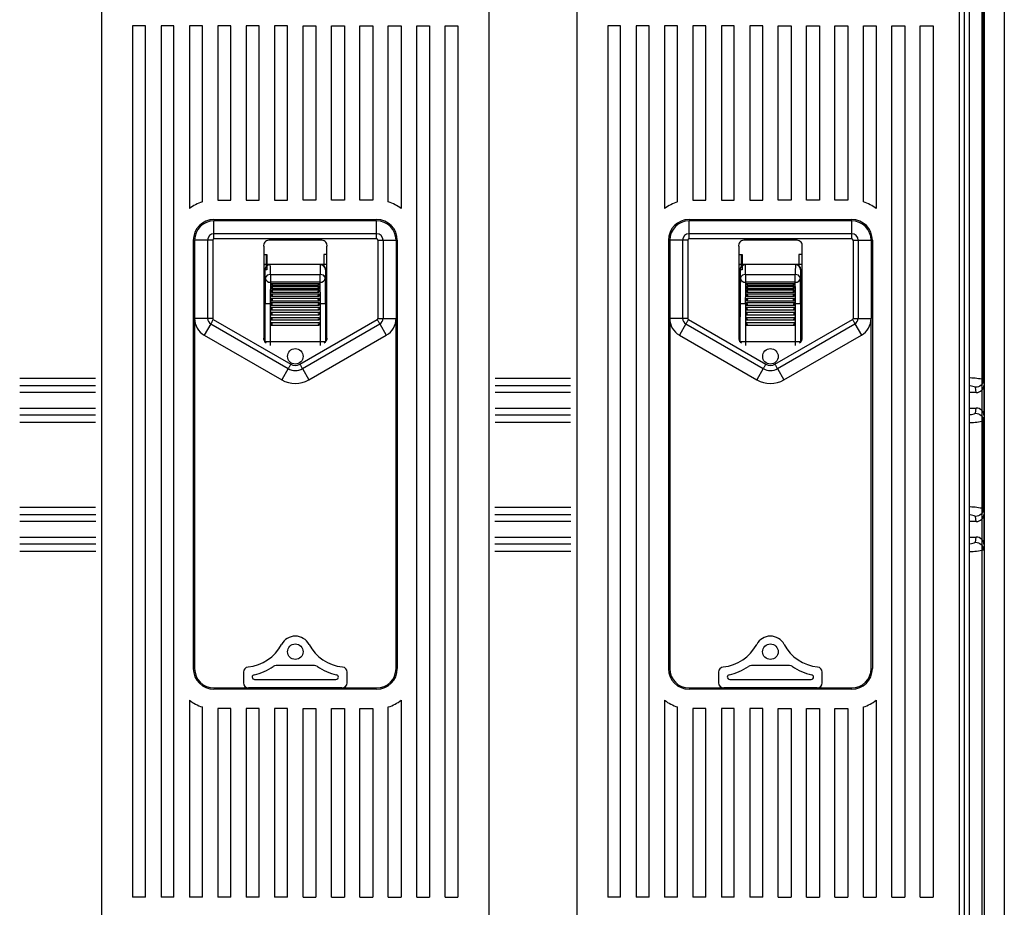
# Model space of a CAD drawing. Extents: x 197 to 347, y 295 to 462.
# Drawn here: x 233 to 271, y 351 to 385 of the extents above; entities that cross this region are included whole.
import ezdxf

# ---------------------------------------------------------------- set-up
doc = ezdxf.new("R2010")
doc.units = 0
doc.header["$MEASUREMENT"] = 0
doc.layers.get('0').update_dxf_attribs({"linetype": 'CONTINUOUS'})

# ---------------------------------------------------------------- blocks, each defined once
blk = doc.blocks.new('ALZADO')
for p, q in [((72.852, 127.773), (72.852, 8.321)), ((73.629, 127.773), (73.629, 0.757)), ((72.755, 127.207), (72.755, 4.924)), ((72.27, 126.431), (72.27, 5.048)), ((71.882, 115.016), (71.882, 16.212)), ((38.671, 88.935), (38.671, 49.897)), ((53.671, 88.935), (53.671, 49.897)), ((57.071, 88.935), (57.071, 49.897)), ((72.071, 88.935), (72.071, 49.897)), ((39.871, 84.4), (39.871, 50.65)), ((40.371, 84.4), (39.871, 84.4)), ((40.371, 50.65), (40.371, 84.4)), ((40.971, 84.4), (40.971, 50.65)), ((41.471, 84.4), (40.971, 84.4)), ((41.471, 50.65), (41.471, 84.4)), ((42.071, 84.4), (42.071, 77.325)), ((42.571, 84.4), (42.071, 84.4)), ((42.571, 77.584), (42.571, 84.4)), ((43.171, 84.4), (43.171, 77.65)), ((43.671, 84.4), (43.171, 84.4)), ((43.671, 77.65), (43.671, 84.4)), ((44.271, 84.4), (44.271, 77.65)), ((44.771, 84.4), (44.271, 84.4)), ((44.771, 77.65), (44.771, 84.4)), ((45.371, 84.4), (45.371, 77.65)), ((45.871, 84.4), (45.371, 84.4)), ((45.871, 77.65), (45.871, 84.4)), ((46.471, 77.65), (46.471, 84.4)), ((46.471, 84.4), (46.971, 84.4)), ((46.971, 84.4), (46.971, 77.65)), ((47.571, 77.65), (47.571, 84.4)), ((47.571, 84.4), (48.071, 84.4)), ((48.071, 84.4), (48.071, 77.65)), ((48.671, 77.65), (48.671, 84.4)), ((48.671, 84.4), (49.171, 84.4)), ((49.171, 84.4), (49.171, 77.65)), ((49.771, 77.584), (49.771, 84.4)), ((49.771, 84.4), (50.271, 84.4)), ((50.271, 84.4), (50.271, 77.325)), ((50.871, 50.65), (50.871, 84.4)), ((50.871, 84.4), (51.371, 84.4)), ((51.371, 84.4), (51.371, 50.65)), ((51.971, 50.65), (51.971, 84.4)), ((51.971, 84.4), (52.471, 84.4)), ((52.471, 84.4), (52.471, 50.65)), ((58.271, 84.4), (58.271, 50.65)), ((58.771, 84.4), (58.271, 84.4)), ((58.771, 50.65), (58.771, 84.4)), ((59.371, 84.4), (59.371, 50.65)), ((59.871, 84.4), (59.371, 84.4)), ((59.871, 50.65), (59.871, 84.4)), ((60.971, 84.4), (60.471, 84.4)), ((60.471, 84.4), (60.471, 77.325)), ((60.971, 77.584), (60.971, 84.4)), ((62.071, 84.4), (61.571, 84.4)), ((61.571, 84.4), (61.571, 77.65)), ((62.071, 77.65), (62.071, 84.4)), ((63.171, 84.4), (62.671, 84.4)), ((62.671, 84.4), (62.671, 77.65)), ((63.171, 77.65), (63.171, 84.4)), ((64.271, 84.4), (63.771, 84.4)), ((63.771, 84.4), (63.771, 77.65)), ((64.271, 77.65), (64.271, 84.4)), ((64.871, 84.4), (65.371, 84.4)), ((64.871, 77.65), (64.871, 84.4)), ((65.371, 84.4), (65.371, 77.65)), ((65.971, 84.4), (66.471, 84.4)), ((65.971, 77.65), (65.971, 84.4)), ((66.471, 84.4), (66.471, 77.65)), ((67.071, 84.4), (67.571, 84.4)), ((67.071, 77.65), (67.071, 84.4)), ((67.571, 84.4), (67.571, 77.65)), ((68.171, 84.4), (68.671, 84.4)), ((68.171, 77.584), (68.171, 84.4)), ((68.671, 84.4), (68.671, 77.325)), ((69.271, 50.65), (69.271, 84.4)), ((69.271, 84.4), (69.771, 84.4)), ((69.771, 84.4), (69.771, 50.65)), ((70.371, 50.65), (70.371, 84.4)), ((70.371, 84.4), (70.871, 84.4)), ((70.871, 84.4), (70.871, 50.65)), ((43.171, 77.65), (43.671, 77.65)), ((44.271, 77.65), (44.771, 77.65)), ((45.371, 77.65), (45.871, 77.65)), ((46.971, 77.65), (46.471, 77.65)), ((48.071, 77.65), (47.571, 77.65)), ((49.171, 77.65), (48.671, 77.65)), ((61.571, 77.65), (62.071, 77.65)), ((62.671, 77.65), (63.171, 77.65)), ((63.771, 77.65), (64.271, 77.65)), ((65.371, 77.65), (64.871, 77.65)), ((66.471, 77.65), (65.971, 77.65)), ((67.571, 77.65), (67.071, 77.65)), ((43.021, 76.9), (49.321, 76.9)), ((49.321, 76.85), (43.021, 76.85)), ((43.021, 76.349), (43.021, 76.85)), ((49.321, 76.349), (49.321, 76.85)), ((61.421, 76.9), (67.721, 76.9)), ((61.421, 76.349), (61.421, 76.85)), ((67.721, 76.85), (61.421, 76.85)), ((67.721, 76.349), (67.721, 76.85)), ((49.321, 76.349), (43.021, 76.349)), ((43.021, 76.15), (43.021, 76.349)), ((49.321, 76.15), (49.321, 76.349)), ((61.421, 76.15), (61.421, 76.349)), ((67.721, 76.349), (61.421, 76.349)), ((67.721, 76.15), (67.721, 76.349)), ((42.221, 76.1), (42.221, 59.5)), ((42.772, 76.1), (42.271, 76.1)), ((42.271, 76.1), (42.271, 73.072)), ((42.772, 76.1), (42.772, 73.072)), ((42.971, 76.1), (42.971, 73.072)), ((49.321, 76.15), (43.021, 76.15)), ((47.201, 76.1), (45.141, 76.1)), ((49.371, 76.1), (49.371, 73.072)), ((49.569, 76.1), (50.071, 76.1)), ((49.569, 76.1), (49.569, 73.072)), ((50.071, 76.1), (50.071, 73.072)), ((50.121, 76.1), (50.121, 59.5)), ((60.621, 76.1), (60.621, 59.5)), ((61.172, 76.1), (60.671, 76.1)), ((60.671, 76.1), (60.671, 73.072)), ((61.172, 76.1), (61.172, 73.072)), ((61.371, 76.1), (61.371, 73.072)), ((67.721, 76.15), (61.421, 76.15)), ((65.601, 76.1), (63.541, 76.1)), ((67.771, 76.1), (67.771, 73.072)), ((67.969, 76.1), (68.471, 76.1)), ((67.969, 76.1), (67.969, 73.072)), ((68.471, 76.1), (68.471, 73.072)), ((68.521, 76.1), (68.521, 59.5)), ((42.221, 75.55), (42.271, 75.55)), ((44.946, 75.855), (44.946, 72.346)), ((44.946, 75.55), (45.071, 75.55)), ((45.056, 75.165), (45.056, 75.55)), ((45.071, 75.55), (45.071, 74.954)), ((47.395, 75.55), (47.271, 75.55)), ((47.271, 75.55), (47.271, 75.165)), ((47.285, 75.165), (47.285, 75.55)), ((47.395, 72.346), (47.395, 75.855)), ((50.121, 75.55), (50.071, 75.55)), ((60.621, 75.55), (60.671, 75.55)), ((63.346, 75.855), (63.346, 72.346)), ((63.346, 75.55), (63.471, 75.55)), ((63.456, 75.165), (63.456, 75.55)), ((63.471, 75.55), (63.471, 74.954)), ((65.795, 75.55), (65.671, 75.55)), ((65.671, 75.55), (65.671, 75.165)), ((65.685, 75.165), (65.685, 75.55)), ((65.795, 72.346), (65.795, 75.855)), ((68.521, 75.55), (68.471, 75.55)), ((47.395, 75.165), (44.946, 75.165)), ((44.946, 75.16), (45.196, 75.16)), ((45.196, 75.16), (45.203, 75.153)), ((45.203, 75.153), (45.201, 75.153)), ((47.139, 75.153), (45.203, 75.153)), ((47.139, 75.153), (47.145, 75.16)), ((47.14, 75.153), (47.139, 75.153)), ((47.395, 75.16), (47.145, 75.16)), ((65.795, 75.165), (63.346, 75.165)), ((63.346, 75.16), (63.596, 75.16)), ((63.596, 75.16), (63.603, 75.153)), ((63.603, 75.153), (63.601, 75.153)), ((65.538, 75.153), (63.603, 75.153)), ((65.538, 75.153), (65.545, 75.16)), ((65.54, 75.153), (65.538, 75.153)), ((65.795, 75.16), (65.545, 75.16)), ((42.271, 74.843), (42.221, 74.9)), ((45.071, 74.954), (44.946, 74.954)), ((44.996, 74.96), (44.996, 73.125)), ((45.002, 74.954), (44.996, 74.96)), ((45.209, 74.767), (47.132, 74.767)), ((45.209, 74.767), (45.209, 74.47)), ((47.132, 74.47), (47.132, 74.767)), ((47.345, 74.96), (47.339, 74.954)), ((47.345, 74.96), (47.345, 73.125)), ((60.671, 74.843), (60.621, 74.9)), ((63.471, 74.954), (63.346, 74.954)), ((63.396, 74.96), (63.396, 73.125)), ((63.402, 74.954), (63.396, 74.96)), ((63.609, 74.767), (63.609, 74.47)), ((63.609, 74.767), (65.532, 74.767)), ((65.532, 74.47), (65.532, 74.767)), ((65.745, 74.96), (65.739, 74.954)), ((65.745, 74.96), (65.745, 73.125)), ((42.221, 74.706), (42.271, 74.706)), ((47.132, 74.47), (45.209, 74.47)), ((45.241, 74.428), (47.101, 74.428)), ((45.241, 74.365), (45.241, 74.428)), ((47.101, 74.428), (47.101, 74.365)), ((50.121, 74.706), (50.071, 74.706)), ((60.621, 74.706), (60.671, 74.706)), ((65.532, 74.47), (63.609, 74.47)), ((63.641, 74.365), (63.641, 74.428)), ((63.641, 74.428), (65.501, 74.428)), ((65.501, 74.428), (65.501, 74.365)), ((68.521, 74.706), (68.471, 74.706)), ((45.241, 74.311), (47.101, 74.311)), ((45.241, 74.236), (45.241, 74.311)), ((45.241, 74.173), (47.101, 74.173)), ((45.241, 74.089), (45.241, 74.173)), ((45.241, 74.019), (47.101, 74.019)), ((45.241, 73.927), (45.241, 74.019)), ((45.254, 74.086), (47.087, 74.086)), ((45.262, 74.231), (47.08, 74.231)), ((45.268, 74.355), (47.073, 74.355)), ((47.101, 74.311), (47.101, 74.236)), ((47.101, 74.173), (47.101, 74.089)), ((47.101, 74.019), (47.101, 73.927)), ((63.641, 74.236), (63.641, 74.311)), ((63.641, 74.311), (65.501, 74.311)), ((63.641, 74.089), (63.641, 74.173)), ((63.641, 74.173), (65.501, 74.173)), ((63.641, 73.927), (63.641, 74.019)), ((63.641, 74.019), (65.501, 74.019)), ((63.654, 74.086), (65.487, 74.086)), ((63.662, 74.231), (65.48, 74.231)), ((63.668, 74.355), (65.473, 74.355)), ((65.501, 74.311), (65.501, 74.236)), ((65.501, 74.173), (65.501, 74.089)), ((65.501, 74.019), (65.501, 73.927)), ((45, 72.174), (45, 73.632)), ((45.241, 73.632), (45.2, 73.632)), ((45.2, 73.632), (45.2, 72.174)), ((45.241, 73.853), (47.101, 73.853)), ((45.241, 73.757), (45.241, 73.853)), ((45.241, 73.757), (47.101, 73.757)), ((45.241, 73.681), (47.101, 73.681)), ((45.241, 73.632), (45.241, 73.681)), ((45.241, 73.632), (45.281, 73.632)), ((45.241, 73.583), (45.241, 73.632)), ((45.246, 73.927), (47.095, 73.927)), ((47.101, 73.632), (47.061, 73.632)), ((47.101, 73.853), (47.101, 73.757)), ((47.101, 73.681), (47.101, 73.632)), ((47.101, 73.632), (47.141, 73.632)), ((47.101, 73.632), (47.101, 73.583)), ((47.141, 72.174), (47.141, 73.632)), ((47.341, 73.632), (47.341, 72.174)), ((63.4, 72.174), (63.4, 73.632)), ((63.641, 73.632), (63.6, 73.632)), ((63.6, 73.632), (63.6, 72.174)), ((63.641, 73.757), (63.641, 73.853)), ((63.641, 73.853), (65.501, 73.853)), ((63.641, 73.757), (65.501, 73.757)), ((63.641, 73.632), (63.641, 73.681)), ((63.641, 73.681), (65.501, 73.681)), ((63.641, 73.632), (63.681, 73.632)), ((63.641, 73.583), (63.641, 73.632)), ((63.646, 73.927), (65.495, 73.927)), ((65.501, 73.632), (65.461, 73.632)), ((65.501, 73.853), (65.501, 73.757)), ((65.501, 73.681), (65.501, 73.632)), ((65.501, 73.632), (65.541, 73.632)), ((65.501, 73.632), (65.501, 73.583)), ((65.541, 72.174), (65.541, 73.632)), ((65.741, 73.632), (65.741, 72.174)), ((45.241, 73.583), (47.101, 73.583)), ((45.241, 73.501), (47.101, 73.501)), ((45.241, 73.403), (45.241, 73.501)), ((45.241, 73.403), (47.101, 73.403)), ((45.241, 73.311), (47.101, 73.311)), ((45.241, 73.213), (45.241, 73.311)), ((47.101, 73.501), (47.101, 73.403)), ((47.101, 73.311), (47.101, 73.213)), ((63.641, 73.583), (65.501, 73.583)), ((63.641, 73.403), (63.641, 73.501)), ((63.641, 73.501), (65.501, 73.501)), ((63.641, 73.403), (65.501, 73.403)), ((63.641, 73.213), (63.641, 73.311)), ((63.641, 73.311), (65.501, 73.311)), ((65.501, 73.501), (65.501, 73.403)), ((65.501, 73.311), (65.501, 73.213)), ((42.271, 73.072), (42.271, 59.5)), ((42.772, 73.072), (42.271, 73.072)), ((42.896, 72.856), (42.646, 72.422)), ((42.896, 72.856), (45.896, 71.125)), ((42.996, 73.028), (45.996, 71.297)), ((44.996, 73.125), (44.946, 73.125)), ((44.991, 72.168), (44.991, 73.125)), ((45.241, 73.213), (47.101, 73.213)), ((45.241, 73.111), (47.101, 73.111)), ((45.241, 73.013), (45.241, 73.111)), ((45.241, 73.013), (47.101, 73.013)), ((45.241, 72.911), (47.101, 72.911)), ((45.241, 72.813), (45.241, 72.911)), ((46.345, 71.297), (49.346, 73.028)), ((46.445, 71.125), (49.445, 72.856)), ((47.101, 73.111), (47.101, 73.013)), ((47.101, 72.911), (47.101, 72.813)), ((47.345, 73.125), (47.395, 73.125)), ((47.351, 72.168), (47.351, 73.125)), ((49.445, 72.856), (49.695, 72.422)), ((49.569, 73.072), (50.071, 73.072)), ((50.071, 59.5), (50.071, 73.072)), ((60.671, 73.072), (60.671, 59.5)), ((61.172, 73.072), (60.671, 73.072)), ((61.296, 72.856), (61.046, 72.422)), ((61.296, 72.856), (64.296, 71.125)), ((61.396, 73.028), (64.396, 71.297)), ((63.396, 73.125), (63.346, 73.125)), ((63.391, 72.168), (63.391, 73.125)), ((63.641, 73.213), (65.501, 73.213)), ((63.641, 73.013), (63.641, 73.111)), ((63.641, 73.111), (65.501, 73.111)), ((63.641, 73.013), (65.501, 73.013)), ((63.641, 72.813), (63.641, 72.911)), ((63.641, 72.911), (65.501, 72.911)), ((64.745, 71.297), (67.745, 73.028)), ((64.845, 71.125), (67.845, 72.856)), ((65.501, 73.111), (65.501, 73.013)), ((65.501, 72.911), (65.501, 72.813)), ((65.745, 73.125), (65.795, 73.125)), ((65.751, 72.168), (65.751, 73.125)), ((67.845, 72.856), (68.095, 72.422)), ((67.969, 73.072), (68.471, 73.072)), ((68.471, 59.5), (68.471, 73.072)), ((45.241, 72.813), (47.101, 72.813)), ((63.641, 72.813), (65.501, 72.813)), ((42.646, 72.422), (45.646, 70.691)), ((44.992, 72.167), (45, 72.174)), ((45, 72.158), (45, 72.174)), ((45.2, 72.174), (47.141, 72.174)), ((45.2, 72.174), (45.2, 72.014)), ((46.695, 70.691), (49.695, 72.422)), ((47.141, 72.014), (47.141, 72.174)), ((47.341, 72.174), (47.349, 72.167)), ((47.341, 72.174), (47.341, 72.158)), ((61.046, 72.422), (64.046, 70.691)), ((63.392, 72.167), (63.4, 72.174)), ((63.4, 72.158), (63.4, 72.174)), ((63.6, 72.174), (63.6, 72.014)), ((63.6, 72.174), (65.541, 72.174)), ((65.095, 70.691), (68.095, 72.422)), ((65.541, 72.014), (65.541, 72.174)), ((65.741, 72.174), (65.749, 72.167)), ((65.741, 72.174), (65.741, 72.158)), ((45.896, 71.125), (45.646, 70.691)), ((46.445, 71.125), (46.695, 70.691)), ((64.296, 71.125), (64.046, 70.691)), ((64.845, 71.125), (65.095, 70.691)), ((46.909, 59.622), (45.432, 59.622)), ((65.309, 59.622), (63.832, 59.622)), ((44.163, 59.364), (44.163, 58.951)), ((48.178, 58.951), (48.178, 59.364)), ((62.563, 59.364), (62.563, 58.951)), ((66.578, 58.951), (66.578, 59.364)), ((43.021, 58.75), (49.321, 58.75)), ((44.435, 58.75), (44.364, 58.75)), ((47.907, 58.75), (44.435, 58.75)), ((44.596, 59.083), (47.745, 59.083)), ((47.977, 58.75), (47.907, 58.75)), ((61.421, 58.75), (67.721, 58.75)), ((62.834, 58.75), (62.764, 58.75)), ((66.307, 58.75), (62.834, 58.75)), ((62.996, 59.083), (66.145, 59.083)), ((66.377, 58.75), (66.307, 58.75)), ((49.321, 58.7), (43.021, 58.7)), ((67.721, 58.7), (61.421, 58.7)), ((42.071, 58.276), (42.071, 50.65)), ((42.571, 50.65), (42.571, 58.017)), ((49.771, 50.65), (49.771, 58.017)), ((50.271, 58.276), (50.271, 50.65)), ((60.471, 58.276), (60.471, 50.65)), ((60.971, 50.65), (60.971, 58.017)), ((68.171, 50.65), (68.171, 58.017)), ((68.671, 58.276), (68.671, 50.65)), ((43.171, 57.95), (43.171, 50.65)), ((43.671, 57.95), (43.171, 57.95)), ((43.671, 50.65), (43.671, 57.95)), ((44.271, 57.95), (44.271, 50.65)), ((44.771, 57.95), (44.271, 57.95)), ((44.771, 50.65), (44.771, 57.95)), ((45.371, 57.95), (45.371, 50.65)), ((45.871, 57.95), (45.371, 57.95)), ((45.871, 50.65), (45.871, 57.95)), ((46.471, 50.65), (46.471, 57.95)), ((46.471, 57.95), (46.971, 57.95)), ((46.971, 57.95), (46.971, 50.65)), ((47.571, 50.65), (47.571, 57.95)), ((47.571, 57.95), (48.071, 57.95)), ((48.071, 57.95), (48.071, 50.65)), ((48.671, 50.65), (48.671, 57.95)), ((48.671, 57.95), (49.171, 57.95)), ((49.171, 57.95), (49.171, 50.65)), ((61.571, 57.95), (61.571, 50.65)), ((62.071, 57.95), (61.571, 57.95)), ((62.071, 50.65), (62.071, 57.95)), ((62.671, 57.95), (62.671, 50.65)), ((63.171, 57.95), (62.671, 57.95)), ((63.171, 50.65), (63.171, 57.95)), ((63.771, 57.95), (63.771, 50.65)), ((64.271, 57.95), (63.771, 57.95)), ((64.271, 50.65), (64.271, 57.95)), ((64.871, 50.65), (64.871, 57.95)), ((64.871, 57.95), (65.371, 57.95)), ((65.371, 57.95), (65.371, 50.65)), ((65.971, 50.65), (65.971, 57.95)), ((65.971, 57.95), (66.471, 57.95)), ((66.471, 57.95), (66.471, 50.65)), ((67.071, 50.65), (67.071, 57.95)), ((67.071, 57.95), (67.571, 57.95)), ((67.571, 57.95), (67.571, 50.65)), ((40.371, 50.65), (39.871, 50.65)), ((41.471, 50.65), (40.971, 50.65)), ((42.571, 50.65), (42.071, 50.65)), ((43.671, 50.65), (43.171, 50.65)), ((44.771, 50.65), (44.271, 50.65)), ((45.871, 50.65), (45.371, 50.65)), ((46.471, 50.65), (46.971, 50.65)), ((47.571, 50.65), (48.071, 50.65)), ((48.671, 50.65), (49.171, 50.65)), ((49.771, 50.65), (50.271, 50.65)), ((50.871, 50.65), (51.371, 50.65)), ((51.971, 50.65), (52.471, 50.65)), ((58.771, 50.65), (58.271, 50.65)), ((59.871, 50.65), (59.371, 50.65)), ((60.971, 50.65), (60.471, 50.65)), ((62.071, 50.65), (61.571, 50.65)), ((63.171, 50.65), (62.671, 50.65)), ((64.271, 50.65), (63.771, 50.65)), ((64.871, 50.65), (65.371, 50.65)), ((65.971, 50.65), (66.471, 50.65)), ((67.071, 50.65), (67.571, 50.65)), ((68.171, 50.65), (68.671, 50.65)), ((69.271, 50.65), (69.771, 50.65)), ((70.371, 50.65), (70.871, 50.65))]:
    blk.add_line(p, q)
at = {"linetype": 'Continuous'}
for p, q in [((72.816, 91.384), (72.816, 70.698)), ((35.507, 70.758), (38.434, 70.758)), ((53.907, 70.758), (56.834, 70.758)), ((72.816, 70.698), (72.845, 70.5)), ((38.434, 70.46), (35.507, 70.46)), ((38.434, 70.198), (35.507, 70.198)), ((56.834, 70.46), (53.907, 70.46)), ((56.834, 70.198), (53.907, 70.198)), ((72.545, 70.198), (72.307, 70.198)), ((72.545, 70.198), (72.517, 70.4)), ((72.845, 69.296), (72.845, 70.5)), ((35.507, 69.598), (38.434, 69.598)), ((53.907, 69.598), (56.834, 69.598)), ((72.307, 69.598), (72.545, 69.598)), ((72.517, 69.396), (72.545, 69.598)), ((35.507, 69.336), (38.434, 69.336)), ((38.434, 69.038), (35.507, 69.038)), ((53.907, 69.336), (56.834, 69.336)), ((56.834, 69.038), (53.907, 69.038)), ((72.845, 69.296), (72.816, 69.098)), ((72.816, 69.098), (72.816, 65.698)), ((35.502, 65.758), (38.439, 65.758)), ((53.902, 65.758), (56.839, 65.758)), ((72.816, 65.698), (72.845, 65.5)), ((38.44, 65.46), (35.501, 65.46)), ((56.84, 65.46), (53.901, 65.46)), ((72.545, 65.198), (72.517, 65.4)), ((72.845, 64.296), (72.845, 65.5)), ((38.441, 65.198), (35.5, 65.198)), ((56.841, 65.198), (53.9, 65.198)), ((72.545, 65.198), (72.3, 65.198)), ((35.498, 64.598), (38.443, 64.598)), ((53.898, 64.598), (56.843, 64.598)), ((72.298, 64.598), (72.545, 64.598)), ((72.517, 64.396), (72.545, 64.598)), ((35.497, 64.336), (38.444, 64.336)), ((53.897, 64.336), (56.844, 64.336)), ((72.845, 64.296), (72.816, 64.098)), ((38.445, 64.038), (35.496, 64.038)), ((56.845, 64.038), (53.896, 64.038))]:
    blk.add_line(p, q, dxfattribs=at)
for points in [[(42.971, 76.1), (42.945, 76.1), (42.919, 76.1), (42.893, 76.1), (42.868, 76.1), (42.843, 76.1), (42.818, 76.1), (42.795, 76.1), (42.772, 76.1)], [(49.371, 76.1), (49.397, 76.1), (49.422, 76.1), (49.448, 76.1), (49.473, 76.1), (49.498, 76.1), (49.523, 76.1), (49.546, 76.1), (49.569, 76.1)], [(61.371, 76.1), (61.345, 76.1), (61.319, 76.1), (61.293, 76.1), (61.268, 76.1), (61.243, 76.1), (61.218, 76.1), (61.195, 76.1), (61.172, 76.1)], [(67.771, 76.1), (67.796, 76.1), (67.822, 76.1), (67.848, 76.1), (67.873, 76.1), (67.898, 76.1), (67.923, 76.1), (67.946, 76.1), (67.969, 76.1)], [(50.071, 74.792), (50.104, 74.805), (50.121, 74.812)], [(68.471, 74.792), (68.503, 74.805), (68.521, 74.812)], [(45.241, 74.428), (45.258, 74.41), (45.27, 74.394), (45.277, 74.381), (45.28, 74.371), (45.28, 74.363), (45.279, 74.361), (45.274, 74.356), (45.263, 74.355), (45.246, 74.362), (45.241, 74.365)], [(47.101, 74.365), (47.083, 74.357), (47.071, 74.355), (47.064, 74.358), (47.061, 74.363), (47.061, 74.371), (47.062, 74.375), (47.067, 74.387), (47.078, 74.403), (47.095, 74.423), (47.101, 74.428)], [(63.641, 74.428), (63.658, 74.41), (63.67, 74.394), (63.677, 74.381), (63.68, 74.371), (63.68, 74.363), (63.679, 74.361), (63.674, 74.356), (63.663, 74.355), (63.646, 74.362), (63.641, 74.365)], [(65.501, 74.365), (65.483, 74.357), (65.471, 74.355), (65.464, 74.358), (65.461, 74.363), (65.461, 74.371), (65.462, 74.375), (65.467, 74.387), (65.478, 74.403), (65.495, 74.423), (65.501, 74.428)], [(45.241, 74.311), (45.258, 74.294), (45.27, 74.278), (45.277, 74.264), (45.28, 74.253), (45.28, 74.244), (45.279, 74.241), (45.274, 74.234), (45.263, 74.231), (45.246, 74.234), (45.241, 74.236)], [(45.241, 74.173), (45.258, 74.158), (45.27, 74.142), (45.277, 74.128), (45.28, 74.117), (45.28, 74.106), (45.279, 74.103), (45.274, 74.093), (45.263, 74.088), (45.246, 74.087), (45.241, 74.089)], [(45.241, 74.019), (45.258, 74.006), (45.27, 73.991), (45.277, 73.978), (45.28, 73.966), (45.28, 73.954), (45.279, 73.95), (45.274, 73.939), (45.263, 73.931), (45.246, 73.927), (45.241, 73.927)], [(47.101, 74.236), (47.083, 74.231), (47.071, 74.232), (47.064, 74.237), (47.061, 74.244), (47.061, 74.254), (47.062, 74.257), (47.067, 74.271), (47.078, 74.287), (47.095, 74.306), (47.101, 74.311)], [(47.101, 74.089), (47.083, 74.087), (47.071, 74.091), (47.064, 74.098), (47.061, 74.107), (47.061, 74.117), (47.062, 74.121), (47.067, 74.136), (47.078, 74.152), (47.095, 74.169), (47.101, 74.173)], [(47.101, 73.927), (47.083, 73.929), (47.071, 73.935), (47.064, 73.944), (47.061, 73.955), (47.061, 73.966), (47.062, 73.971), (47.067, 73.985), (47.078, 74), (47.095, 74.016), (47.101, 74.019)], [(63.641, 74.311), (63.658, 74.294), (63.67, 74.278), (63.677, 74.264), (63.68, 74.253), (63.68, 74.244), (63.679, 74.241), (63.674, 74.234), (63.663, 74.231), (63.646, 74.234), (63.641, 74.236)], [(63.641, 74.173), (63.658, 74.158), (63.67, 74.142), (63.677, 74.128), (63.68, 74.117), (63.68, 74.106), (63.679, 74.103), (63.674, 74.093), (63.663, 74.088), (63.646, 74.087), (63.641, 74.089)], [(63.641, 74.019), (63.658, 74.006), (63.67, 73.991), (63.677, 73.978), (63.68, 73.966), (63.68, 73.954), (63.679, 73.95), (63.674, 73.939), (63.663, 73.931), (63.646, 73.927), (63.641, 73.927)], [(65.501, 74.236), (65.483, 74.231), (65.471, 74.232), (65.464, 74.237), (65.461, 74.244), (65.461, 74.254), (65.462, 74.257), (65.467, 74.271), (65.478, 74.287), (65.495, 74.306), (65.501, 74.311)], [(65.501, 74.089), (65.483, 74.087), (65.471, 74.091), (65.464, 74.098), (65.461, 74.107), (65.461, 74.117), (65.462, 74.121), (65.467, 74.136), (65.478, 74.152), (65.495, 74.169), (65.501, 74.173)], [(65.501, 73.927), (65.483, 73.929), (65.471, 73.935), (65.464, 73.944), (65.461, 73.955), (65.461, 73.966), (65.462, 73.971), (65.467, 73.985), (65.478, 74), (65.495, 74.016), (65.501, 74.019)], [(45.2, 73.632), (45.161, 73.632), (45.124, 73.632), (45.09, 73.632), (45.059, 73.632), (45.035, 73.632), (45.016, 73.632), (45.004, 73.632), (45, 73.632)], [(45.241, 73.853), (45.258, 73.843), (45.27, 73.83), (45.277, 73.817), (45.28, 73.804), (45.28, 73.792), (45.279, 73.788), (45.274, 73.776), (45.263, 73.765), (45.246, 73.758), (45.241, 73.757)], [(47.101, 73.757), (47.083, 73.762), (47.071, 73.771), (47.064, 73.782), (47.061, 73.793), (47.061, 73.805), (47.062, 73.809), (47.067, 73.824), (47.078, 73.838), (47.095, 73.851), (47.101, 73.853)], [(47.341, 73.632), (47.337, 73.632), (47.325, 73.632), (47.307, 73.632), (47.282, 73.632), (47.251, 73.632), (47.217, 73.632), (47.18, 73.632), (47.141, 73.632)], [(63.6, 73.632), (63.561, 73.632), (63.524, 73.632), (63.49, 73.632), (63.459, 73.632), (63.435, 73.632), (63.416, 73.632), (63.404, 73.632), (63.4, 73.632)], [(63.641, 73.853), (63.658, 73.843), (63.67, 73.83), (63.677, 73.817), (63.68, 73.804), (63.68, 73.792), (63.679, 73.788), (63.674, 73.776), (63.663, 73.765), (63.646, 73.758), (63.641, 73.757)], [(65.501, 73.757), (65.483, 73.762), (65.471, 73.771), (65.464, 73.782), (65.461, 73.793), (65.461, 73.805), (65.462, 73.809), (65.467, 73.824), (65.478, 73.838), (65.495, 73.851), (65.501, 73.853)], [(65.741, 73.632), (65.737, 73.632), (65.725, 73.632), (65.706, 73.632), (65.682, 73.632), (65.651, 73.632), (65.617, 73.632), (65.58, 73.632), (65.541, 73.632)], [(42.971, 73.072), (42.945, 73.072), (42.919, 73.072), (42.893, 73.072), (42.868, 73.072), (42.843, 73.072), (42.818, 73.072), (42.795, 73.072), (42.772, 73.072)], [(42.996, 73.028), (42.983, 73.006), (42.97, 72.983), (42.957, 72.961), (42.944, 72.939), (42.932, 72.918), (42.92, 72.897), (42.908, 72.876), (42.896, 72.856)], [(49.346, 73.028), (49.359, 73.006), (49.371, 72.983), (49.384, 72.961), (49.397, 72.939), (49.409, 72.918), (49.422, 72.897), (49.433, 72.876), (49.445, 72.856)], [(49.371, 73.072), (49.397, 73.072), (49.422, 73.072), (49.448, 73.072), (49.473, 73.072), (49.498, 73.072), (49.523, 73.072), (49.546, 73.072), (49.569, 73.072)], [(61.371, 73.072), (61.345, 73.072), (61.319, 73.072), (61.293, 73.072), (61.268, 73.072), (61.243, 73.072), (61.218, 73.072), (61.195, 73.072), (61.172, 73.072)], [(61.396, 73.028), (61.383, 73.006), (61.37, 72.983), (61.357, 72.961), (61.344, 72.939), (61.332, 72.918), (61.319, 72.897), (61.308, 72.876), (61.296, 72.856)], [(67.745, 73.028), (67.758, 73.006), (67.771, 72.983), (67.784, 72.961), (67.797, 72.939), (67.809, 72.918), (67.822, 72.897), (67.833, 72.876), (67.845, 72.856)], [(67.771, 73.072), (67.796, 73.072), (67.822, 73.072), (67.848, 73.072), (67.873, 73.072), (67.898, 73.072), (67.923, 73.072), (67.946, 73.072), (67.969, 73.072)], [(45, 72.174), (45.004, 72.174), (45.016, 72.174), (45.035, 72.174), (45.059, 72.174), (45.09, 72.174), (45.124, 72.174), (45.161, 72.174), (45.2, 72.174)], [(47.141, 72.174), (47.18, 72.174), (47.217, 72.174), (47.251, 72.174), (47.282, 72.174), (47.307, 72.174), (47.325, 72.174), (47.337, 72.174), (47.341, 72.174)], [(63.4, 72.174), (63.404, 72.174), (63.416, 72.174), (63.435, 72.174), (63.459, 72.174), (63.49, 72.174), (63.524, 72.174), (63.561, 72.174), (63.6, 72.174)], [(65.541, 72.174), (65.58, 72.174), (65.617, 72.174), (65.651, 72.174), (65.682, 72.174), (65.706, 72.174), (65.725, 72.174), (65.737, 72.174), (65.741, 72.174)], [(45.996, 71.297), (45.983, 71.275), (45.97, 71.252), (45.957, 71.23), (45.944, 71.208), (45.932, 71.187), (45.92, 71.166), (45.908, 71.145), (45.896, 71.125)], [(46.345, 71.297), (46.358, 71.275), (46.371, 71.252), (46.384, 71.23), (46.397, 71.208), (46.409, 71.187), (46.421, 71.166), (46.433, 71.145), (46.445, 71.125)], [(64.396, 71.297), (64.383, 71.275), (64.37, 71.252), (64.357, 71.23), (64.344, 71.208), (64.332, 71.187), (64.32, 71.166), (64.308, 71.145), (64.296, 71.125)], [(64.745, 71.297), (64.758, 71.275), (64.771, 71.252), (64.784, 71.23), (64.797, 71.208), (64.809, 71.187), (64.821, 71.166), (64.833, 71.145), (64.845, 71.125)], [(45.432, 59.622), (45.371, 59.613), (45.317, 59.586)], [(47.025, 59.586), (46.97, 59.613), (46.909, 59.622)], [(63.832, 59.622), (63.771, 59.613), (63.716, 59.586)], [(65.425, 59.586), (65.37, 59.613), (65.309, 59.622)]]:
    blk.add_lwpolyline(points)
at = {"linetype": 'Continuous', "flags": 128}
for points in [[(72.816, 70.698), (72.811, 70.64), (72.793, 70.584), (72.766, 70.532), (72.728, 70.487), (72.683, 70.45), (72.631, 70.423), (72.575, 70.406), (72.517, 70.4)], [(72.517, 69.396), (72.575, 69.39), (72.631, 69.373), (72.683, 69.345), (72.728, 69.308), (72.766, 69.263), (72.793, 69.212), (72.811, 69.156), (72.816, 69.098)], [(72.816, 65.698), (72.811, 65.64), (72.793, 65.584), (72.766, 65.532), (72.728, 65.487), (72.683, 65.45), (72.631, 65.423), (72.575, 65.406), (72.517, 65.4)], [(72.517, 64.396), (72.575, 64.39), (72.631, 64.373), (72.683, 64.346), (72.728, 64.308), (72.766, 64.263), (72.793, 64.212), (72.811, 64.156), (72.816, 64.098)]]:
    blk.add_lwpolyline(points, dxfattribs=at)
for centre, radius in [((46.171, 71.6), 0.3), ((64.571, 71.6), 0.3), ((46.171, 60.156), 0.301), ((64.571, 60.156), 0.301)]:
    blk.add_circle(centre, radius)
for centre, radius, start, end in [((43.021, 76.1), 1.55, 106.8773, 127.7997), ((49.321, 76.1), 1.55, 52.2003, 73.1227), ((61.421, 76.1), 1.55, 106.8773, 127.7997), ((67.721, 76.1), 1.55, 52.2003, 73.1227), ((43.021, 76.1), 0.8, 90, 180), ((43.021, 76.1), 0.75, 90, 180), ((49.321, 76.1), 0.8, 0, 90), ((49.321, 76.1), 0.75, 0, 90), ((61.421, 76.1), 0.8, 90, 180), ((61.421, 76.1), 0.75, 90, 180), ((67.721, 76.1), 0.8, 0, 90), ((67.721, 76.1), 0.75, 0, 90), ((43.021, 76.1), 0.249, 90, 180), ((49.321, 76.1), 0.249, 0, 90), ((61.421, 76.1), 0.249, 90, 180), ((67.721, 76.1), 0.249, 0, 90), ((43.021, 76.1), 0.05, 90, 180), ((45.141, 75.9), 0.2, 90, 193.14), ((47.201, 75.9), 0.2, 346.86, 90), ((49.321, 76.1), 0.05, 0, 90), ((61.421, 76.1), 0.05, 90, 180), ((63.541, 75.9), 0.2, 90, 193.14), ((65.601, 75.9), 0.2, 346.86, 90), ((67.721, 76.1), 0.05, 0, 90), ((45.196, 74.96), 0.2, 89.997, 180.003), ((45.202, 74.953), 0.2, 90.2922, 179.6762), ((26.664, 74.581), 18.546, 0.5747, 1.7679), ((65.677, 74.581), 18.546, 178.2321, 179.4253), ((47.139, 74.953), 0.2, 0.3238, 89.7078), ((47.145, 74.96), 0.2, 359.997, 90.003), ((63.596, 74.96), 0.2, 89.997, 180.003), ((63.602, 74.953), 0.2, 90.2922, 179.6762), ((45.064, 74.581), 18.546, 0.5747, 1.7679), ((84.077, 74.581), 18.546, 178.2321, 179.4253), ((65.539, 74.953), 0.2, 0.3238, 89.7078), ((65.545, 74.96), 0.2, 359.997, 90.003), ((30.419, 74.459), 14.591, 0.7022, 1.9444), ((45.182, 74.589), 0.18, 81.4137, 164.3827), ((47.159, 74.589), 0.18, 15.6173, 98.5863), ((61.922, 74.459), 14.591, 178.0556, 179.2978), ((48.819, 74.459), 14.591, 0.7022, 1.9444), ((63.582, 74.589), 0.18, 81.4137, 164.3827), ((65.559, 74.589), 0.18, 15.6173, 98.5863), ((80.322, 74.459), 14.591, 178.0556, 179.2978), ((86.727, 73.74), 41.727, 178.7677, 180.1483), ((45.196, 74.658), 0.188, 186.1199, 273.9561), ((75.341, 73.709), 30.142, 178.5532, 180.146), ((47.145, 74.658), 0.188, 266.0439, 353.8801), ((18.162, 73.722), 28.98, 359.8221, 1.4787), ((3.941, 73.724), 43.401, 359.8783, 1.2057), ((105.127, 73.74), 41.727, 178.7677, 180.1483), ((63.596, 74.658), 0.188, 186.1199, 273.9561), ((93.741, 73.709), 30.142, 178.5532, 180.146), ((65.545, 74.658), 0.188, 266.0439, 353.8801), ((36.562, 73.722), 28.98, 359.8221, 1.4787), ((22.341, 73.724), 43.401, 359.8783, 1.2057), ((45.23, 73.631), 0.0504, 0.7081, 78.0511), ((45.231, 73.632), 0.05, 281.537, 359.9999), ((47.111, 73.631), 0.0508, 102.3004, 178.9404), ((47.111, 73.632), 0.05, 180, 258.4631), ((63.63, 73.631), 0.0504, 0.7081, 78.0511), ((63.631, 73.632), 0.05, 281.537, 359.9999), ((65.511, 73.631), 0.0508, 102.3004, 178.9404), ((65.511, 73.632), 0.05, 180, 258.4631), ((45.231, 73.452), 0.05, 281.537, 78.463), ((45.231, 73.262), 0.05, 281.537, 78.463), ((47.111, 73.452), 0.05, 101.537, 258.463), ((47.111, 73.262), 0.05, 101.537, 258.463), ((63.631, 73.452), 0.05, 281.537, 78.463), ((63.631, 73.262), 0.05, 281.537, 78.463), ((65.511, 73.452), 0.05, 101.537, 258.463), ((65.511, 73.262), 0.05, 101.537, 258.463), ((43.021, 73.072), 0.75, 180, 240.0157), ((43.021, 73.072), 0.249, 180, 240.0157), ((43.021, 73.072), 0.05, 180, 240.0157), ((45.231, 73.062), 0.05, 281.537, 78.463), ((45.231, 72.862), 0.05, 281.537, 78.463), ((47.111, 73.062), 0.05, 101.5369, 258.4631), ((47.111, 72.862), 0.05, 101.537, 258.463), ((49.321, 73.072), 0.05, 299.9843, 0), ((49.321, 73.072), 0.249, 299.9843, 0), ((49.321, 73.072), 0.75, 299.9843, 0), ((61.421, 73.072), 0.75, 180, 240.0157), ((61.421, 73.072), 0.249, 180, 240.0157), ((61.421, 73.072), 0.05, 180, 240.0157), ((63.631, 73.062), 0.05, 281.537, 78.463), ((63.631, 72.862), 0.05, 281.537, 78.463), ((65.511, 73.062), 0.05, 101.5369, 258.4631), ((65.511, 72.862), 0.05, 101.537, 258.463), ((67.721, 73.072), 0.05, 299.9843, 0), ((67.721, 73.072), 0.249, 299.9843, 0), ((67.721, 73.072), 0.75, 299.9843, 0), ((45.141, 72.3), 0.2, 166.86, 242.4272), ((47.201, 72.3), 0.2, 297.5728, 13.14), ((63.541, 72.3), 0.2, 166.86, 242.4272), ((65.601, 72.3), 0.2, 297.5728, 13.14), ((46.171, 71.6), 0.549, 240.0157, 299.9843), ((46.171, 71.6), 0.35, 240.0157, 299.9843), ((64.571, 71.6), 0.549, 240.0157, 299.9843), ((64.571, 71.6), 0.35, 240.0157, 299.9843), ((46.171, 71.6), 1.05, 240.0157, 299.9843), ((64.571, 71.6), 1.05, 240.0157, 299.9843), ((46.171, 60.156), 0.602, 28.0725, 151.9275), ((64.571, 60.156), 0.602, 28.0725, 151.9275), ((44.163, 61.227), 1.673, 276.1297, 331.9275), ((48.178, 61.227), 1.673, 208.0725, 263.8703), ((62.563, 61.227), 1.673, 276.1297, 331.9275), ((66.578, 61.227), 1.673, 208.0725, 263.8703), ((43.021, 59.5), 0.8, 180, 270), ((43.021, 59.5), 0.75, 180, 270), ((44.363, 59.364), 0.2, 96.0888, 180.0407), ((44.163, 61.227), 2.006, 281.865, 305.1135), ((48.178, 61.227), 2.006, 234.8865, 258.135), ((47.979, 59.364), 0.2, 359.9589, 83.9116), ((49.321, 59.5), 0.8, 270, 0), ((49.321, 59.5), 0.75, 270, 0), ((61.421, 59.5), 0.8, 180, 270), ((61.421, 59.5), 0.75, 180, 270), ((62.763, 59.364), 0.2, 96.0888, 180.0407), ((62.563, 61.227), 2.006, 281.865, 305.1135), ((66.578, 61.227), 2.006, 234.8865, 258.135), ((66.378, 59.364), 0.2, 359.9589, 83.9116), ((67.721, 59.5), 0.8, 270, 0), ((67.721, 59.5), 0.75, 270, 0), ((44.596, 59.166), 0.1, 101.857, 174.8675), ((44.596, 59.184), 0.1, 185.129, 270.0133), ((47.745, 59.184), 0.1, 269.9867, 354.871), ((47.745, 59.166), 0.1, 5.1334, 78.1422), ((62.996, 59.166), 0.1, 101.857, 174.8675), ((62.996, 59.184), 0.1, 185.129, 270.0133), ((66.145, 59.184), 0.1, 269.9867, 354.871), ((66.145, 59.166), 0.1, 5.1334, 78.1422), ((44.364, 58.952), 0.201, 180.1093, 270.109), ((47.977, 58.952), 0.201, 269.8954, 359.8863), ((62.764, 58.952), 0.201, 180.1093, 270.109), ((66.377, 58.952), 0.201, 269.8954, 359.8863), ((43.021, 59.5), 1.55, 232.2003, 253.1227), ((49.321, 59.5), 1.55, 286.8773, 307.7997), ((61.421, 59.5), 1.55, 232.2003, 253.1227), ((67.721, 59.5), 1.55, 286.8773, 307.7997)]:
    blk.add_arc(centre, radius, start, end)
at = {"linetype": 'Continuous'}
for centre, radius, start, end in [((72.211, 67.996), 2.769, 77.3583, 88.0028), ((72.137, 69.354), 1.113, 70.0463, 81.1971), ((72.544, 70.498), 0.3, 270.1855, 0.2344), ((72.544, 69.298), 0.3, 359.7656, 89.8145), ((72.137, 70.442), 1.113, 278.8029, 289.9537), ((72.211, 71.8), 2.769, 271.9972, 282.6417), ((72.211, 62.996), 2.769, 77.3583, 88.1), ((72.137, 64.354), 1.113, 70.0463, 81.4969), ((72.544, 65.498), 0.3, 270.1855, 0.2344), ((72.544, 64.298), 0.3, 359.7656, 89.8145), ((72.211, 66.8), 2.769, 271.7764, 282.6417), ((72.137, 65.442), 1.113, 278.3032, 289.9537)]:
    blk.add_arc(centre, radius, start, end, dxfattribs=at)

msp = doc.modelspace()

# ---------------------------------------------------------------- block references
msp.add_blockref('ALZADO', (197.295, 300.524))

doc.saveas('drawing.dxf')
